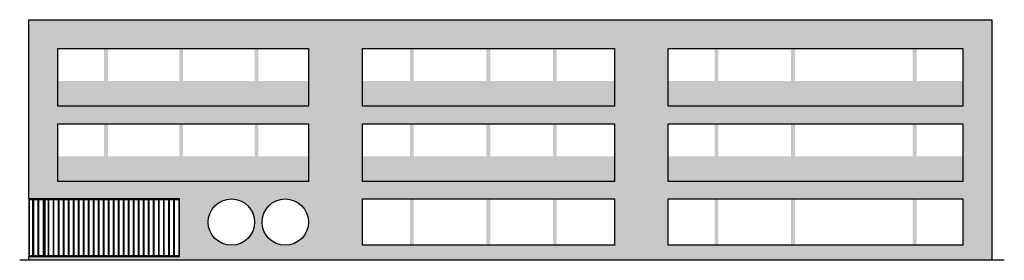
# Model space of a CAD drawing. Units: inches. Extents: x 88 to 504, y -101 to 46.
# Drawn here: x 193 to 232, y -23 to -14 of the extents above; entities that cross this region are included whole.
import ezdxf

# ---------------------------------------------------------------- set-up
doc = ezdxf.new("R2010")
doc.units = ezdxf.units.IN
doc.header["$MEASUREMENT"] = 0
doc.layers.get('0').update_dxf_attribs({"linetype": 'CONTINUOUS'})
doc.layers.add('05', color=1, linetype='CONTINUOUS')

msp = doc.modelspace()

# ---------------------------------------------------------------- hatches: boundary and pattern name
h = msp.add_hatch(color=136)
h.dxf.hatch_style = 1
h.paths.add_polyline_path([(231.88764, -13.64479), (193.48527, -13.64479), (193.48527, -20.79479), (199.48527, -20.79479), (199.48527, -23.09479), (193.48527, -23.09479), (193.48527, -23.24479), (231.88764, -23.24479)])
h.paths.add_polyline_path([(204.63527, -17.09479), (194.63527, -17.09479), (194.63527, -14.79479), (204.63527, -14.79479)], flags=16)
h.paths.add_polyline_path([(204.63527, -17.79479), (204.63527, -20.09479), (194.63527, -20.09479), (194.63527, -17.79479)], flags=16)
h.paths.add_polyline_path([(206.78527, -17.09479), (206.78527, -14.79479), (216.83527, -14.79479), (216.83527, -17.09479)], flags=16)
h.paths.add_polyline_path([(206.78527, -17.79479), (216.83527, -17.79479), (216.83527, -20.09479), (206.78527, -20.09479)], flags=16)
h.paths.add_polyline_path([(206.78527, -20.79479), (216.83527, -20.79479), (216.83527, -22.64479), (206.78527, -22.64479)], flags=16)
h.paths.add_polyline_path([(204.63527, -21.71979, -1), (202.78527, -21.71979, -1)], flags=16)
h.paths.add_polyline_path([(202.48527, -21.71979, -1), (200.63527, -21.71979, -1)], flags=16)
h.paths.add_polyline_path([(218.98527, -17.09479), (218.98527, -14.79479), (230.73764, -14.79479), (230.73764, -17.09479)], flags=16)
h.paths.add_polyline_path([(218.98527, -17.79479), (230.73764, -17.79479), (230.73764, -20.09479), (218.98527, -20.09479)], flags=16)
h.paths.add_polyline_path([(218.98527, -20.79479), (230.73764, -20.79479), (230.73764, -22.64479), (218.98527, -22.64479)], flags=16)
h = msp.add_hatch(color=256)
h.dxf.hatch_style = 1
h.paths.add_polyline_path([(204.63527, -16.09479), (202.63527, -16.09479), (202.63527, -14.79479), (202.48527, -14.79479), (202.48527, -16.09479), (199.63527, -16.09479), (199.63527, -14.79479), (199.48527, -14.79479), (199.48527, -16.09479), (196.63527, -16.09479), (196.63527, -14.79479), (196.48527, -14.79479), (196.48527, -16.09479), (194.63527, -16.09479), (194.63527, -17.09479), (204.63527, -17.09479)])
h.paths.add_polyline_path([(204.63527, -19.09479), (202.63527, -19.09479), (202.63527, -18.69479), (202.63527, -17.79479), (202.48527, -17.79479), (202.48527, -18.69479), (202.48527, -19.09479), (199.63527, -19.09479), (199.63527, -18.69479), (199.63527, -17.79479), (199.48527, -17.79479), (199.48527, -18.69479), (199.48527, -19.09479), (196.63527, -19.09479), (196.63527, -18.69479), (196.63527, -17.79479), (196.48527, -17.79479), (196.48527, -18.69479), (196.48527, -19.09479), (194.63527, -19.09479), (194.63527, -20.09479), (204.63527, -20.09479)])
h.paths.add_polyline_path([(216.83527, -16.09479), (214.53527, -16.09479), (214.53527, -14.79479), (214.38527, -14.79479), (214.38527, -16.09479), (211.88527, -16.09479), (211.88527, -14.79479), (211.73527, -14.79479), (211.73527, -16.09479), (208.83527, -16.09479), (208.83527, -14.79479), (208.68527, -14.79479), (208.68527, -16.09479), (206.78527, -16.09479), (206.78527, -17.09479), (216.83527, -17.09479)])
h.paths.add_polyline_path([(216.83527, -19.09479), (214.53527, -19.09479), (214.53527, -17.79479), (214.38527, -17.79479), (214.38527, -19.09479), (211.88527, -19.09479), (211.88527, -17.79479), (211.73527, -17.79479), (211.73527, -19.09479), (208.83527, -19.09479), (208.83527, -17.79479), (208.68527, -17.79479), (208.68527, -19.09479), (206.78527, -19.09479), (206.78527, -20.09479), (216.83527, -20.09479)])
h.paths.add_polyline_path([(230.73764, -16.09479), (228.88764, -16.09479), (228.88764, -14.79479), (228.73764, -14.79479), (228.73764, -16.09479), (224.03527, -16.09479), (224.03527, -14.79479), (223.88527, -14.79479), (223.88527, -16.09479), (220.98527, -16.09479), (220.98527, -14.79479), (220.83527, -14.79479), (220.83527, -16.09479), (218.98527, -16.09479), (218.98527, -17.09479), (230.73764, -17.09479)])
h.paths.add_polyline_path([(230.73764, -19.09479), (228.88764, -19.09479), (228.88764, -17.79479), (228.73764, -17.79479), (228.73764, -19.09479), (224.03527, -19.09479), (224.03527, -17.79479), (223.88527, -17.79479), (223.88527, -19.09479), (220.98527, -19.09479), (220.98527, -17.79479), (220.83527, -17.79479), (220.83527, -19.09479), (218.98527, -19.09479), (218.98527, -20.09479), (230.73764, -20.09479)])
h.paths.add_polyline_path([(228.88764, -20.79479), (228.73764, -20.79479), (228.73764, -22.64479), (228.88764, -22.64479)])
h.paths.add_polyline_path([(224.03527, -20.79479), (223.88527, -20.79479), (223.88527, -22.64479), (224.03527, -22.64479)])
h.paths.add_polyline_path([(220.98527, -20.79479), (220.83527, -20.79479), (220.83527, -22.64479), (220.98527, -22.64479)])
h.paths.add_polyline_path([(214.53527, -20.79479), (214.38527, -20.79479), (214.38527, -22.64479), (214.53527, -22.64479)])
h.paths.add_polyline_path([(211.88527, -20.79479), (211.73527, -20.79479), (211.73527, -22.64479), (211.88527, -22.64479)])
h.paths.add_polyline_path([(208.83527, -20.79479), (208.68527, -20.79479), (208.68527, -22.64479), (208.83527, -22.64479)])

# ---------------------------------------------------------------- linework, layer by layer
msp.add_line((193.48527, -20.79479), (193.48527, -23.09479))
at = {"color": 8}
for p, q in [((193.6475, -20.81979), (193.6475, -23.06979)), ((193.6725, -20.81979), (193.6725, -23.06979)), ((193.8475, -20.81979), (193.8475, -23.06979)), ((193.8725, -20.81979), (193.8725, -23.06979)), ((194.0475, -20.81979), (194.0475, -23.06979)), ((194.0725, -20.81979), (194.0725, -23.06979)), ((194.2475, -20.81979), (194.2475, -23.06979)), ((194.2725, -20.81979), (194.2725, -23.06979)), ((194.4475, -20.81979), (194.4475, -23.06979)), ((194.4725, -20.81979), (194.4725, -23.06979)), ((194.6475, -20.81979), (194.6475, -23.06979)), ((194.6725, -20.81979), (194.6725, -23.06979)), ((194.8475, -20.81979), (194.8475, -23.06979)), ((194.8725, -20.81979), (194.8725, -23.06979)), ((195.0475, -20.81979), (195.0475, -23.06979)), ((195.0725, -20.81979), (195.0725, -23.06979)), ((195.2475, -20.81979), (195.2475, -23.06979)), ((195.2725, -20.81979), (195.2725, -23.06979)), ((195.4475, -20.81979), (195.4475, -23.06979)), ((195.4725, -20.81979), (195.4725, -23.06979)), ((195.6475, -20.81979), (195.6475, -23.06979)), ((195.6725, -20.81979), (195.6725, -23.06979)), ((195.8475, -20.81979), (195.8475, -23.06979)), ((195.8725, -20.81979), (195.8725, -23.06979)), ((196.0475, -20.81979), (196.0475, -23.06979)), ((196.0725, -20.81979), (196.0725, -23.06979)), ((196.2475, -20.81979), (196.2475, -23.06979)), ((196.2725, -20.81979), (196.2725, -23.06979)), ((196.4475, -20.81979), (196.4475, -23.06979)), ((196.4725, -20.81979), (196.4725, -23.06979)), ((196.6475, -20.81979), (196.6475, -23.06979)), ((196.6725, -20.81979), (196.6725, -23.06979)), ((196.8475, -20.81979), (196.8475, -23.06979)), ((196.8725, -20.81979), (196.8725, -23.06979)), ((197.0475, -20.81979), (197.0475, -23.06979)), ((197.0725, -20.81979), (197.0725, -23.06979)), ((197.2475, -20.81979), (197.2475, -23.06979)), ((197.2725, -20.81979), (197.2725, -23.06979)), ((197.4475, -20.81979), (197.4475, -23.06979)), ((197.4725, -20.81979), (197.4725, -23.06979)), ((197.6475, -20.81979), (197.6475, -23.06979)), ((197.6725, -20.81979), (197.6725, -23.06979)), ((197.8475, -20.81979), (197.8475, -23.06979)), ((197.8725, -20.81979), (197.8725, -23.06979)), ((198.0475, -20.81979), (198.0475, -23.06979)), ((198.0725, -20.81979), (198.0725, -23.06979)), ((198.2475, -20.81979), (198.2475, -23.06979)), ((198.2725, -20.81979), (198.2725, -23.06979)), ((198.4475, -20.81979), (198.4475, -23.06979)), ((198.4725, -20.81979), (198.4725, -23.06979)), ((198.6475, -20.81979), (198.6475, -23.06979)), ((198.6725, -20.81979), (198.6725, -23.06979)), ((198.8475, -20.81979), (198.8475, -23.06979)), ((198.8725, -20.81979), (198.8725, -23.06979)), ((199.0475, -20.81979), (199.0475, -23.06979)), ((199.0725, -20.81979), (199.0725, -23.06979)), ((199.2475, -20.81979), (199.2475, -23.06979)), ((199.2725, -20.81979), (199.2725, -23.06979))]:
    msp.add_line(p, q, dxfattribs=at)
at = {"color": 11}
msp.add_line((232.38734, -23.24479), (193.11754, -23.24479), dxfattribs=at)
at = {"color": 8}
msp.add_lwpolyline([(193.51027, -20.81979), (199.46027, -20.81979), (199.46027, -23.06979), (193.51027, -23.06979)], close=True, dxfattribs=at)
at = {"layer": '05', "color": 3}
for p, q in [((193.63527, -23.09479), (193.63527, -20.79479)), ((194.13527, -23.09479), (194.13527, -20.79479))]:
    msp.add_line(p, q, dxfattribs=at)
at = {"layer": '05'}
msp.add_lwpolyline([(231.88764, -23.24479), (193.48527, -23.24479), (193.48527, -23.09479), (199.48527, -23.09479), (199.48527, -20.79479), (193.48527, -20.79479), (193.48527, -13.64479), (231.88764, -13.64479), (231.88764, -23.24479)], dxfattribs=at)
for points in [[(194.63527, -14.79479), (204.63527, -14.79479), (204.63527, -17.09479), (194.63527, -17.09479)], [(206.78527, -14.79479), (216.83527, -14.79479), (216.83527, -17.09479), (206.78527, -17.09479)], [(218.98527, -14.79479), (230.73764, -14.79479), (230.73764, -17.09479), (218.98527, -17.09479)], [(194.63527, -17.79479), (204.63527, -17.79479), (204.63527, -20.09479), (194.63527, -20.09479)], [(206.78527, -17.79479), (216.83527, -17.79479), (216.83527, -20.09479), (206.78527, -20.09479)], [(218.98527, -17.79479), (230.73764, -17.79479), (230.73764, -20.09479), (218.98527, -20.09479)], [(206.78527, -20.79479), (216.83527, -20.79479), (216.83527, -22.64479), (206.78527, -22.64479)], [(218.98527, -20.79479), (230.73764, -20.79479), (230.73764, -22.64479), (218.98527, -22.64479)]]:
    msp.add_lwpolyline(points, close=True, dxfattribs=at)
for centre in [(201.56027, -21.71979), (203.71027, -21.71979)]:
    msp.add_circle(centre, 0.925, dxfattribs=at)

doc.saveas('drawing.dxf')
